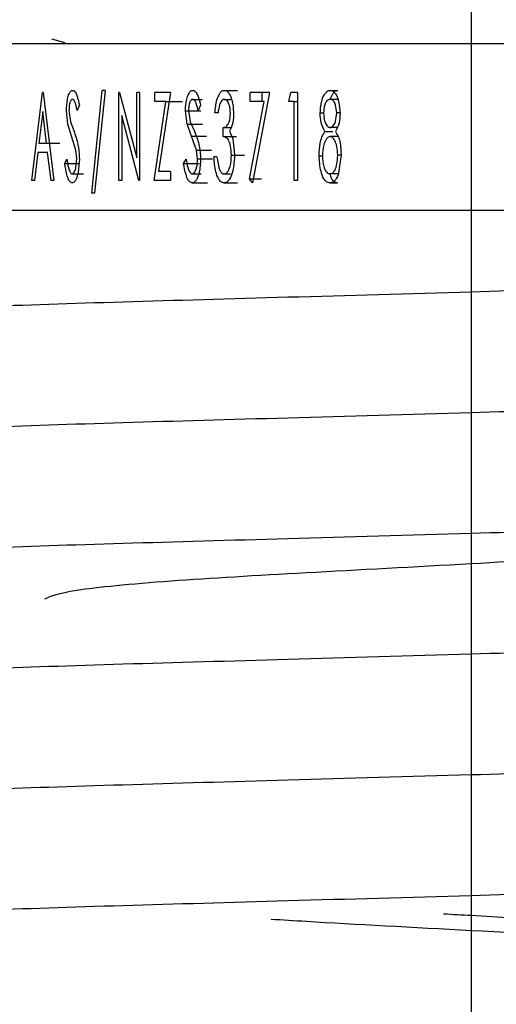
# Model space of a CAD drawing. Units: millimetres. Extents: x 828 to 2127, y 572 to 1777.
# Drawn here: x 1203 to 1215, y 674 to 699 of the extents above; entities that cross this region are included whole.
import ezdxf

# ---------------------------------------------------------------- set-up
doc = ezdxf.new("R2010")
doc.units = ezdxf.units.MM
doc.header["$LTSCALE"] = 10
doc.layers.add('DIMENSIONS', color=7, linetype='Continuous')
doc.styles.add('SLDTEXTSTYLE0', font='TXT', dxfattribs={"width": 0.7})
doc.dimstyles.new('SLDDIMSTYLE0', dxfattribs={"dimtxt": 50.376667, "dimasz": 21.166667, "dimexe": 0, "dimexo": 0.0625, "dimgap": 12.594167, "dimtad": 0, "dimtih": 1, "dimtoh": 1, "dimdec": 0, "dimlfac": 0.6, "dimrnd": 1e-09, "dimzin": 12, "dimdsep": 46, "dimtxsty": 'SLDTEXTSTYLE0', "dimsah": 1, "dimcen": 0.09, "dimadec": 0, "dimazin": 3, "dimtfac": 1, "dimtdec": 0, "dimtofl": 0, "dimtmove": 0, "dimatfit": 3, "dimfxl": 0, "dimfrac": 2, "dimtolj": 1, "dimtzin": 12, "dimarcsym": 0})

# ---------------------------------------------------------------- blocks, each defined once
blk = doc.blocks.new('_D_8')
at = {"layer": 'DIMENSIONS'}
for p, q in [((1214.682, 1072.204), (1214.682, 653.797)), ((964.682, 939.343), (964.682, 653.797)), ((964.682, 653.797), (1040.042, 653.797)), ((1214.682, 653.797), (1128.236, 653.797))]:
    blk.add_line(p, q, dxfattribs=at)
for points in [[(964.682, 653.797), (1015.059, 646.046), (1015.059, 661.547)], [(1214.682, 653.797), (1164.305, 661.547), (1164.305, 646.046)]]:
    blk.add_solid(points, dxfattribs=at)
at = {"layer": 'DIMENSIONS', "insert": (1040.042, 674.162), "char_height": 39.6875, "attachment_point": 1, "style": 'SLDTEXTSTYLE0'}
blk.add_mtext('150', dxfattribs=at)

msp = doc.modelspace()

# ---------------------------------------------------------------- linework, layer by layer
at = {"color": 7, "linetype": 'Continuous', "lineweight": 25}
for p, q in [((1204.182, 698.162), (1204.511, 698.072)), ((1203.688, 694.611), (1203.949, 696.816)), ((1203.969, 696.816), (1203.949, 696.816)), ((1203.969, 696.816), (1204.236, 694.611)), ((1205.184, 694.3), (1205.449, 696.872)), ((1205.522, 696.872), (1205.255, 694.3)), ((1205.522, 696.872), (1205.449, 696.872)), ((1205.881, 696.816), (1205.866, 696.816)), ((1205.866, 694.611), (1205.866, 696.816)), ((1205.881, 696.816), (1206.312, 695.178)), ((1206.383, 696.816), (1206.312, 696.816)), ((1206.312, 695.178), (1206.312, 696.816)), ((1206.383, 696.816), (1206.383, 694.611)), ((1207.159, 696.816), (1206.768, 696.816)), ((1206.768, 696.59), (1206.768, 696.816)), ((1207.159, 696.816), (1206.859, 694.837)), ((1208.503, 696.872), (1208.837, 696.872)), ((1209.154, 696.59), (1209.154, 696.816)), ((1209.632, 696.816), (1209.154, 696.816)), ((1209.632, 696.816), (1209.207, 694.554)), ((1209.453, 696.59), (1209.453, 696.816)), ((1210.116, 696.59), (1210.167, 696.816)), ((1210.332, 696.816), (1210.167, 696.816)), ((1210.332, 696.816), (1210.332, 694.611)), ((1211.156, 696.872), (1211.346, 696.872)), ((1204.875, 696.499), (1204.823, 696.363)), ((1206.744, 694.611), (1207.042, 696.59)), ((1207.042, 696.59), (1206.768, 696.59)), ((1207.042, 696.59), (1207.455, 696.59)), ((1207.711, 696.646), (1207.947, 696.646)), ((1207.911, 696.499), (1207.85, 696.363)), ((1208.504, 696.646), (1208.67, 696.646)), ((1209.136, 694.652), (1209.499, 696.59)), ((1209.499, 696.59), (1209.154, 696.59)), ((1210.251, 696.59), (1210.116, 696.59)), ((1210.251, 694.611), (1210.251, 696.59)), ((1210.251, 696.59), (1210.332, 696.59)), ((1211.342, 696.646), (1211.151, 696.646)), ((1203.959, 696.342), (1203.864, 695.544)), ((1204.055, 695.544), (1203.959, 696.342)), ((1204.585, 696.022), (1204.552, 696.358)), ((1204.616, 696.367), (1204.655, 696.082)), ((1205.936, 696.243), (1205.936, 694.611)), ((1206.367, 694.611), (1205.936, 696.243)), ((1207.571, 696.022), (1207.532, 696.358)), ((1207.532, 696.358), (1207.919, 696.358)), ((1207.608, 696.367), (1207.653, 696.082)), ((1208.346, 696.307), (1208.268, 696.307)), ((1210.905, 696.306), (1210.987, 696.306)), ((1211.399, 696.308), (1211.317, 696.308)), ((1204.682, 695.722), (1204.585, 696.022)), ((1204.655, 696.082), (1204.735, 695.863)), ((1207.684, 695.722), (1207.571, 696.022)), ((1207.571, 696.022), (1207.955, 696.022)), ((1207.653, 696.082), (1207.746, 695.863)), ((1204.789, 695.371), (1204.682, 695.722)), ((1207.81, 695.371), (1207.684, 695.722)), ((1207.684, 695.722), (1208.062, 695.722)), ((1208.475, 695.713), (1208.475, 695.939)), ((1208.475, 695.939), (1208.67, 695.939)), ((1208.475, 695.713), (1208.81, 695.713)), ((1208.637, 695.846), (1208.717, 695.658)), ((1211.023, 695.839), (1211.221, 695.839)), ((1211.345, 695.939), (1211.154, 695.939)), ((1211.347, 695.713), (1211.156, 695.713)), ((1204.055, 695.544), (1203.864, 695.544)), ((1204.387, 695.544), (1204.055, 695.544)), ((1208.717, 695.658), (1208.761, 695.266)), ((1203.837, 695.318), (1203.753, 694.611)), ((1204.082, 695.318), (1203.837, 695.318)), ((1204.168, 694.611), (1204.082, 695.318)), ((1204.81, 695.154), (1204.789, 695.371)), ((1207.835, 695.154), (1207.81, 695.371)), ((1207.81, 695.371), (1208.181, 695.371)), ((1208.682, 695.247), (1209.007, 695.247)), ((1210.877, 695.235), (1210.96, 695.235)), ((1211.427, 695.249), (1211.345, 695.249)), ((1211.427, 695.253), (1211.366, 694.796)), ((1204.509, 695.036), (1204.563, 695.148)), ((1204.509, 695.036), (1204.865, 695.036)), ((1207.482, 695.036), (1207.545, 695.148)), ((1207.482, 695.036), (1207.871, 695.036)), ((1207.835, 695.154), (1208.205, 695.154)), ((1208.32, 695.204), (1208.243, 695.204)), ((1208.32, 695.204), (1208.377, 694.9)), ((1204.693, 694.78), (1204.983, 694.78)), ((1207.159, 694.837), (1206.859, 694.837)), ((1207.159, 694.837), (1207.159, 694.611)), ((1207.698, 694.78), (1207.927, 694.78)), ((1208.497, 694.78), (1208.657, 694.78)), ((1211.342, 694.78), (1211.151, 694.78)), ((1203.753, 694.611), (1203.688, 694.611)), ((1204.236, 694.611), (1204.168, 694.611)), ((1205.936, 694.611), (1205.866, 694.611)), ((1206.383, 694.611), (1206.367, 694.611)), ((1207.159, 694.611), (1206.744, 694.611)), ((1207.702, 694.554), (1208.08, 694.554)), ((1208.496, 694.554), (1208.83, 694.554)), ((1209.207, 694.554), (1209.136, 694.652)), ((1209.136, 694.652), (1209.436, 694.652)), ((1210.332, 694.611), (1210.251, 694.611)), ((1211.15, 694.554), (1211.341, 694.554)), ((1205.255, 694.3), (1205.184, 694.3))]:
    msp.add_line(p, q, dxfattribs=at)
for points, knots in [([(1220.264, 698.037), (1218.659, 698.037), (1215.163, 698.037), (1209.679, 698.037), (1204.613, 698.037), (1200.978, 698.037), (1199.047, 698.037), (1199.159, 698.037), (1199.206, 698.037)], [0, 0, 0, 0, 0.156293, 0.340374, 0.524433, 0.705252, 0.878902, 1, 1, 1, 1]), ([(1204.552, 696.358), (1204.556, 696.457), (1204.561, 696.605), (1204.607, 696.769), (1204.647, 696.839), (1204.678, 696.868), (1204.697, 696.871), (1204.706, 696.872)], [0, 0, 0, 0, 0.500222, 0.75013, 0.875058, 0.937531, 1, 1, 1, 1]), ([(1204.706, 696.872), (1204.714, 696.871), (1204.728, 696.869), (1204.755, 696.852), (1204.79, 696.803), (1204.836, 696.683), (1204.86, 696.572), (1204.875, 696.499)], [0, 0, 0, 0, 0.062536, 0.124946, 0.249733, 0.499437, 1, 1, 1, 1]), ([(1207.532, 696.358), (1207.536, 696.457), (1207.543, 696.605), (1207.597, 696.769), (1207.643, 696.839), (1207.68, 696.868), (1207.702, 696.871), (1207.713, 696.872)], [0, 0, 0, 0, 0.500222, 0.75013, 0.875058, 0.937531, 1, 1, 1, 1]), ([(1207.713, 696.872), (1207.722, 696.871), (1207.739, 696.869), (1207.77, 696.852), (1207.811, 696.803), (1207.865, 696.683), (1207.892, 696.572), (1207.911, 696.499)], [0, 0, 0, 0, 0.062536, 0.124946, 0.249733, 0.499437, 1, 1, 1, 1]), ([(1208.268, 696.307), (1208.28, 696.417), (1208.297, 696.583), (1208.364, 696.764), (1208.421, 696.84), (1208.465, 696.867), (1208.49, 696.871), (1208.503, 696.872)], [0, 0, 0, 0, 0.500588, 0.755102, 0.875713, 0.937274, 1, 1, 1, 1]), ([(1208.503, 696.872), (1208.515, 696.871), (1208.541, 696.868), (1208.586, 696.838), (1208.646, 696.764), (1208.718, 696.58), (1208.728, 696.412), (1208.734, 696.299)], [0, 0, 0, 0, 0.062543, 0.125084, 0.250001, 0.499893, 1, 1, 1, 1]), ([(1210.905, 696.306), (1210.912, 696.418), (1210.924, 696.586), (1211.002, 696.768), (1211.067, 696.84), (1211.115, 696.868), (1211.142, 696.871), (1211.156, 696.872)], [0, 0, 0, 0, 0.500005, 0.749967, 0.874863, 0.937423, 1, 1, 1, 1]), ([(1211.156, 696.872), (1211.169, 696.871), (1211.197, 696.868), (1211.244, 696.838), (1211.307, 696.763), (1211.381, 696.58), (1211.392, 696.412), (1211.4, 696.3)], [0, 0, 0, 0, 0.062556, 0.1250737, 0.2500336, 0.4999424, 1, 1, 1, 1]), ([(1211.158, 696.646), (1211.175, 696.695), (1211.202, 696.77), (1211.262, 696.84), (1211.307, 696.868), (1211.333, 696.871), (1211.346, 696.872)], [0, 0, 0, 0, 0.490082, 0.747593, 0.874469, 1, 1, 1, 1]), ([(1204.704, 696.646), (1204.699, 696.645), (1204.689, 696.644), (1204.671, 696.631), (1204.648, 696.593), (1204.621, 696.503), (1204.618, 696.421), (1204.616, 696.367)], [0, 0, 0, 0, 0.0656692, 0.1233132, 0.2470747, 0.4999625, 1, 1, 1, 1]), ([(1204.823, 696.363), (1204.811, 696.418), (1204.794, 696.499), (1204.763, 696.59), (1204.74, 696.629), (1204.72, 696.643), (1204.71, 696.645), (1204.704, 696.646)], [0, 0, 0, 0, 0.500694, 0.750554, 0.876258, 0.934499, 1, 1, 1, 1]), ([(1207.711, 696.646), (1207.705, 696.645), (1207.693, 696.644), (1207.671, 696.631), (1207.645, 696.593), (1207.614, 696.503), (1207.61, 696.421), (1207.608, 696.367)], [0, 0, 0, 0, 0.065669, 0.123313, 0.247075, 0.499962, 1, 1, 1, 1]), ([(1207.85, 696.363), (1207.836, 696.418), (1207.815, 696.499), (1207.78, 696.59), (1207.752, 696.629), (1207.73, 696.643), (1207.717, 696.645), (1207.711, 696.646)], [0, 0, 0, 0, 0.500694, 0.750554, 0.876258, 0.934499, 1, 1, 1, 1]), ([(1208.504, 696.646), (1208.495, 696.645), (1208.48, 696.643), (1208.452, 696.628), (1208.414, 696.584), (1208.372, 696.474), (1208.356, 696.374), (1208.346, 696.307)], [0, 0, 0, 0, 0.0683733, 0.124714, 0.2494399, 0.4992209, 1, 1, 1, 1]), ([(1208.656, 696.3), (1208.652, 696.37), (1208.645, 696.474), (1208.596, 696.585), (1208.557, 696.63), (1208.528, 696.643), (1208.512, 696.645), (1208.504, 696.646)], [0, 0, 0, 0, 0.499916, 0.74999, 0.876036, 0.934895, 1, 1, 1, 1]), ([(1211.151, 696.646), (1211.142, 696.645), (1211.126, 696.643), (1211.094, 696.63), (1211.052, 696.587), (1210.999, 696.477), (1210.992, 696.373), (1210.987, 696.303)], [0, 0, 0, 0, 0.06774, 0.12511, 0.250019, 0.500136, 1, 1, 1, 1]), ([(1211.317, 696.308), (1211.311, 696.376), (1211.303, 696.479), (1211.257, 696.584), (1211.222, 696.621), (1211.201, 696.635), (1211.177, 696.644), (1211.16, 696.645), (1211.151, 696.646)], [0, 0, 0, 0, 0.499965, 0.749841, 0.811735, 0.872093, 0.933915, 1, 1, 1, 1]), ([(1208.475, 695.939), (1208.484, 695.94), (1208.501, 695.941), (1208.533, 695.955), (1208.582, 695.994), (1208.646, 696.111), (1208.652, 696.224), (1208.656, 696.3)], [0, 0, 0, 0, 0.065596, 0.123317, 0.25048, 0.500203, 1, 1, 1, 1]), ([(1208.734, 696.299), (1208.733, 696.22), (1208.729, 696.062), (1208.668, 695.918), (1208.637, 695.846)], [0, 0, 0, 0, 0.500981, 1, 1, 1, 1]), ([(1211.023, 695.839), (1210.986, 695.912), (1210.913, 696.059), (1210.907, 696.224), (1210.905, 696.306)], [0, 0, 0, 0, 0.498755, 1, 1, 1, 1]), ([(1210.987, 696.303), (1210.993, 696.232), (1211.003, 696.118), (1211.059, 695.997), (1211.108, 695.954), (1211.134, 695.942), (1211.148, 695.94), (1211.154, 695.939)], [0, 0, 0, 0, 0.500664, 0.795596, 0.903278, 0.952016, 1, 1, 1, 1]), ([(1211.154, 695.939), (1211.164, 695.941), (1211.181, 695.943), (1211.212, 695.961), (1211.253, 696.008), (1211.304, 696.127), (1211.312, 696.235), (1211.317, 696.308)], [0, 0, 0, 0, 0.064954, 0.123583, 0.249967, 0.499965, 1, 1, 1, 1]), ([(1211.4, 696.3), (1211.398, 696.219), (1211.393, 696.056), (1211.32, 695.911), (1211.284, 695.839)], [0, 0, 0, 0, 0.501115, 1, 1, 1, 1]), ([(1204.735, 695.863), (1204.775, 695.75), (1204.855, 695.524), (1204.869, 695.275), (1204.875, 695.151)], [0, 0, 0, 0, 0.500264, 1, 1, 1, 1]), ([(1207.746, 695.863), (1207.793, 695.75), (1207.887, 695.524), (1207.903, 695.275), (1207.911, 695.151)], [0, 0, 0, 0, 0.500264, 1, 1, 1, 1]), ([(1208.682, 695.247), (1208.677, 695.342), (1208.671, 695.463), (1208.625, 695.597), (1208.597, 695.648), (1208.566, 695.678), (1208.528, 695.701), (1208.496, 695.708), (1208.475, 695.713)], [0, 0, 0, 0, 0.49967, 0.638458, 0.749913, 0.810409, 0.875005, 1, 1, 1, 1]), ([(1210.877, 695.235), (1210.881, 695.341), (1210.887, 695.499), (1210.94, 695.705), (1210.996, 695.795), (1211.023, 695.839)], [0, 0, 0, 0, 0.500178, 0.750173, 1, 1, 1, 1]), ([(1211.156, 695.713), (1211.144, 695.712), (1211.122, 695.709), (1211.083, 695.685), (1211.033, 695.62), (1210.974, 695.465), (1210.965, 695.322), (1210.959, 695.228)], [0, 0, 0, 0, 0.063889, 0.123007, 0.24151, 0.499883, 1, 1, 1, 1]), ([(1211.345, 695.249), (1211.338, 695.339), (1211.329, 695.474), (1211.272, 695.622), (1211.226, 695.685), (1211.188, 695.709), (1211.167, 695.712), (1211.156, 695.713)], [0, 0, 0, 0, 0.5001, 0.754143, 0.876096, 0.937419, 1, 1, 1, 1]), ([(1211.284, 695.839), (1211.311, 695.796), (1211.366, 695.71), (1211.419, 695.509), (1211.424, 695.356), (1211.427, 695.253)], [0, 0, 0, 0, 0.249861, 0.499862, 1, 1, 1, 1]), ([(1208.761, 695.266), (1208.753, 695.129), (1208.741, 694.921), (1208.665, 694.691), (1208.595, 694.597), (1208.543, 694.56), (1208.512, 694.556), (1208.496, 694.554)], [0, 0, 0, 0, 0.500303, 0.758445, 0.877849, 0.934833, 1, 1, 1, 1]), ([(1208.497, 694.78), (1208.508, 694.782), (1208.529, 694.785), (1208.557, 694.8), (1208.581, 694.822), (1208.618, 694.877), (1208.67, 695.018), (1208.677, 695.155), (1208.682, 695.247)], [0, 0, 0, 0, 0.064922, 0.125433, 0.184295, 0.250031, 0.500061, 1, 1, 1, 1]), ([(1211.15, 694.554), (1211.134, 694.556), (1211.102, 694.558), (1211.059, 694.581), (1211.023, 694.615), (1210.966, 694.696), (1210.898, 694.905), (1210.886, 695.103), (1210.877, 695.235)], [0, 0, 0, 0, 0.062523, 0.124966, 0.183235, 0.250112, 0.499955, 1, 1, 1, 1]), ([(1210.959, 695.228), (1210.965, 695.14), (1210.972, 695.007), (1211.028, 694.86), (1211.08, 694.803), (1211.119, 694.783), (1211.14, 694.781), (1211.151, 694.78)], [0, 0, 0, 0, 0.500332, 0.754225, 0.875988, 0.934573, 1, 1, 1, 1]), ([(1211.151, 694.78), (1211.163, 694.782), (1211.185, 694.784), (1211.225, 694.806), (1211.275, 694.869), (1211.33, 695.02), (1211.339, 695.158), (1211.345, 695.249)], [0, 0, 0, 0, 0.06528, 0.124805, 0.249565, 0.499709, 1, 1, 1, 1]), ([(1204.697, 694.554), (1204.688, 694.556), (1204.67, 694.558), (1204.639, 694.583), (1204.597, 694.646), (1204.547, 694.802), (1204.524, 694.943), (1204.509, 695.036)], [0, 0, 0, 0, 0.062979, 0.121762, 0.245949, 0.499332, 1, 1, 1, 1]), ([(1204.563, 695.148), (1204.574, 695.079), (1204.591, 694.975), (1204.625, 694.86), (1204.651, 694.808), (1204.673, 694.785), (1204.686, 694.782), (1204.693, 694.78)], [0, 0, 0, 0, 0.500496, 0.750497, 0.875366, 0.935857, 1, 1, 1, 1]), ([(1204.693, 694.78), (1204.7, 694.782), (1204.714, 694.784), (1204.737, 694.805), (1204.767, 694.854), (1204.803, 694.974), (1204.807, 695.082), (1204.81, 695.154)], [0, 0, 0, 0, 0.062461, 0.1250294, 0.2499124, 0.4997832, 1, 1, 1, 1]), ([(1204.875, 695.151), (1204.87, 695.037), (1204.862, 694.864), (1204.809, 694.674), (1204.765, 694.593), (1204.729, 694.56), (1204.708, 694.556), (1204.697, 694.554)], [0, 0, 0, 0, 0.500224, 0.75756, 0.878102, 0.936501, 1, 1, 1, 1]), ([(1207.702, 694.554), (1207.692, 694.556), (1207.671, 694.558), (1207.634, 694.583), (1207.585, 694.646), (1207.526, 694.802), (1207.5, 694.943), (1207.482, 695.036)], [0, 0, 0, 0, 0.062979, 0.121762, 0.245949, 0.499332, 1, 1, 1, 1]), ([(1207.545, 695.148), (1207.558, 695.079), (1207.578, 694.975), (1207.618, 694.86), (1207.649, 694.808), (1207.674, 694.785), (1207.689, 694.782), (1207.698, 694.78)], [0, 0, 0, 0, 0.500496, 0.750497, 0.875366, 0.935857, 1, 1, 1, 1]), ([(1207.698, 694.78), (1207.706, 694.782), (1207.722, 694.784), (1207.749, 694.805), (1207.784, 694.854), (1207.826, 694.974), (1207.831, 695.082), (1207.835, 695.154)], [0, 0, 0, 0, 0.062461, 0.125029, 0.249912, 0.499783, 1, 1, 1, 1]), ([(1207.911, 695.151), (1207.905, 695.037), (1207.896, 694.864), (1207.833, 694.674), (1207.781, 694.593), (1207.74, 694.56), (1207.715, 694.556), (1207.702, 694.554)], [0, 0, 0, 0, 0.500224, 0.75756, 0.878102, 0.936501, 1, 1, 1, 1]), ([(1208.496, 694.554), (1208.481, 694.556), (1208.452, 694.559), (1208.402, 694.592), (1208.338, 694.68), (1208.27, 694.89), (1208.254, 695.079), (1208.243, 695.204)], [0, 0, 0, 0, 0.062438, 0.124856, 0.249493, 0.499373, 1, 1, 1, 1]), ([(1208.377, 694.9), (1208.389, 694.871), (1208.408, 694.829), (1208.448, 694.793), (1208.475, 694.783), (1208.49, 694.781), (1208.497, 694.78)], [0, 0, 0, 0, 0.499966, 0.747861, 0.869616, 1, 1, 1, 1]), ([(1211.366, 694.796), (1211.346, 694.741), (1211.317, 694.658), (1211.246, 694.582), (1211.193, 694.558), (1211.165, 694.555), (1211.15, 694.554)], [0, 0, 0, 0, 0.499969, 0.749549, 0.874652, 1, 1, 1, 1]), ([(1211.341, 694.554), (1211.326, 694.556), (1211.295, 694.559), (1211.24, 694.59), (1211.182, 694.664), (1211.161, 694.738), (1211.15, 694.781)], [0, 0, 0, 0, 0.145437, 0.292163, 0.590642, 1, 1, 1, 1]), ([(1199.16, 693.871), (1200.199, 693.871), (1202.37, 693.871), (1207.308, 693.871), (1212.964, 693.871), (1218.609, 693.871), (1223.614, 693.871), (1226.79, 693.871), (1228.622, 693.871), (1229.427, 693.871), (1229.935, 693.871), (1230.127, 693.871), (1230.105, 693.871), (1230.103, 693.871)], [0, 0, 0, 0, 0.123933, 0.258871, 0.392337, 0.519786, 0.647173, 0.773372, 0.837383, 0.900251, 0.931605, 0.993298, 1, 1, 1, 1]), ([(1197.265, 691.072), (1197.377, 691.111), (1197.604, 691.191), (1199.434, 691.324), (1202.241, 691.458), (1205.878, 691.576), (1210.095, 691.695), (1214.395, 691.82), (1218.423, 691.936), (1222.739, 692.061), (1226.778, 692.182), (1229.961, 692.332), (1231.639, 692.466), (1232.291, 692.552), (1232.033, 692.599), (1231.993, 692.606)], [0, 0, 0, 0, 0.080679, 0.164208, 0.247737, 0.328416, 0.409094, 0.492623, 0.560567, 0.626959, 0.737371, 0.820901, 0.90443, 0.985108, 1, 1, 1, 1]), ([(1197.265, 688.048), (1197.377, 688.087), (1197.604, 688.167), (1199.434, 688.3), (1202.241, 688.434), (1205.878, 688.552), (1210.095, 688.671), (1214.395, 688.796), (1218.423, 688.913), (1222.739, 689.037), (1226.778, 689.159), (1229.961, 689.308), (1231.639, 689.442), (1232.291, 689.528), (1232.033, 689.575), (1231.993, 689.582)], [0, 0, 0, 0, 0.080679, 0.164208, 0.247737, 0.328416, 0.409094, 0.492623, 0.560567, 0.626959, 0.737371, 0.820901, 0.90443, 0.985108, 1, 1, 1, 1]), ([(1197.371, 685.047), (1197.468, 685.078), (1197.689, 685.151), (1199.441, 685.277), (1202.239, 685.41), (1205.879, 685.529), (1210.095, 685.647), (1214.394, 685.772), (1218.424, 685.889), (1222.736, 686.013), (1226.793, 686.135), (1229.922, 686.284), (1231.675, 686.41), (1231.896, 686.483), (1231.994, 686.515)], [0, 0, 0, 0, 0.068853, 0.156276, 0.243698, 0.328138, 0.412577, 0.499999, 0.57111, 0.640597, 0.756155, 0.843578, 0.931, 1, 1, 1, 1]), ([(1204.015, 684.138), (1204.173, 684.208), (1204.494, 684.351), (1206.959, 684.591), (1210.49, 684.79), (1214.513, 685.01), (1218.353, 685.223), (1220.785, 685.354), (1222.571, 685.477), (1223.143, 685.542), (1223.543, 685.587)], [0, 0, 0, 0, 0.150936, 0.305836, 0.454607, 0.608164, 0.743166, 0.872995, 0.911112, 1, 1, 1, 1]), ([(1197.371, 682.023), (1197.468, 682.055), (1197.689, 682.127), (1199.441, 682.253), (1202.239, 682.386), (1205.879, 682.505), (1210.095, 682.623), (1214.395, 682.749), (1218.423, 682.865), (1222.739, 682.989), (1226.778, 683.111), (1229.961, 683.261), (1231.639, 683.394), (1232.291, 683.48), (1232.033, 683.527), (1231.993, 683.535)], [0, 0, 0, 0, 0.066781, 0.151573, 0.236365, 0.318263, 0.400162, 0.484953, 0.553924, 0.62132, 0.733401, 0.818193, 0.902985, 0.984883, 1, 1, 1, 1]), ([(1197.371, 678.999), (1197.468, 679.031), (1197.689, 679.103), (1199.441, 679.229), (1202.239, 679.362), (1205.879, 679.481), (1210.095, 679.599), (1214.395, 679.725), (1218.423, 679.841), (1222.739, 679.965), (1226.778, 680.087), (1229.961, 680.237), (1231.639, 680.371), (1232.291, 680.456), (1232.033, 680.504), (1231.993, 680.511)], [0, 0, 0, 0, 0.066781, 0.151573, 0.236365, 0.318263, 0.400162, 0.484953, 0.553924, 0.62132, 0.733401, 0.818193, 0.902985, 0.984883, 1, 1, 1, 1]), ([(1197.265, 675.953), (1197.377, 675.992), (1197.604, 676.072), (1199.434, 676.205), (1202.241, 676.339), (1205.878, 676.457), (1210.095, 676.576), (1214.394, 676.701), (1218.424, 676.817), (1222.736, 676.942), (1226.793, 677.063), (1229.922, 677.213), (1231.675, 677.339), (1231.896, 677.411), (1231.994, 677.443)], [0, 0, 0, 0, 0.083143, 0.169224, 0.255305, 0.338448, 0.421592, 0.507673, 0.577692, 0.646112, 0.759897, 0.845978, 0.932059, 1, 1, 1, 1]), ([(1225.349, 675.318), (1225.191, 675.389), (1224.871, 675.531), (1222.401, 675.772), (1218.888, 675.97), (1215.822, 676.138), (1214.222, 676.226), (1213.993, 676.238)], [0, 0, 0, 0, 0.238133, 0.48252, 0.717238, 0.959504, 1, 1, 1, 1]), ([(1209.676, 676.113), (1209.965, 676.096), (1211.398, 676.007), (1214.804, 675.828), (1218.953, 675.598), (1222.442, 675.399), (1224.721, 675.181), (1225.029, 675.055), (1225.161, 675.001)], [0, 0, 0, 0, 0.050823, 0.251501, 0.463715, 0.646562, 0.848996, 1, 1, 1, 1]), ([(1197.265, 672.929), (1197.377, 672.968), (1197.604, 673.048), (1199.434, 673.181), (1202.241, 673.315), (1205.878, 673.433), (1210.095, 673.552), (1214.395, 673.677), (1218.423, 673.794), (1222.739, 673.918), (1226.778, 674.039), (1229.961, 674.189), (1231.639, 674.323), (1232.291, 674.409), (1232.033, 674.456), (1231.993, 674.463)], [0, 0, 0, 0, 0.0806786, 0.1642078, 0.247737, 0.3284156, 0.4090942, 0.4926234, 0.5605673, 0.6269593, 0.7373713, 0.8209005, 0.9044297, 0.9851083, 1, 1, 1, 1])]:
    msp.add_open_spline(points, degree=3, knots=knots, dxfattribs=at)

# ---------------------------------------------------------------- dimensions: what is measured, and where the dimension line sits
at = {"layer": 'DIMENSIONS'}
dim = msp.add_linear_dim(base=(1214.682, 653.797), p1=(964.682, 944.343), p2=(1214.682, 1077.204), dimstyle='SLDDIMSTYLE0', dxfattribs=at)
dim.commit()
dim.dimension.update_dxf_attribs({"geometry": '_D_8', "text_midpoint": (1084.139, 653.797), "dimtype": 160})

doc.saveas('drawing.dxf')
